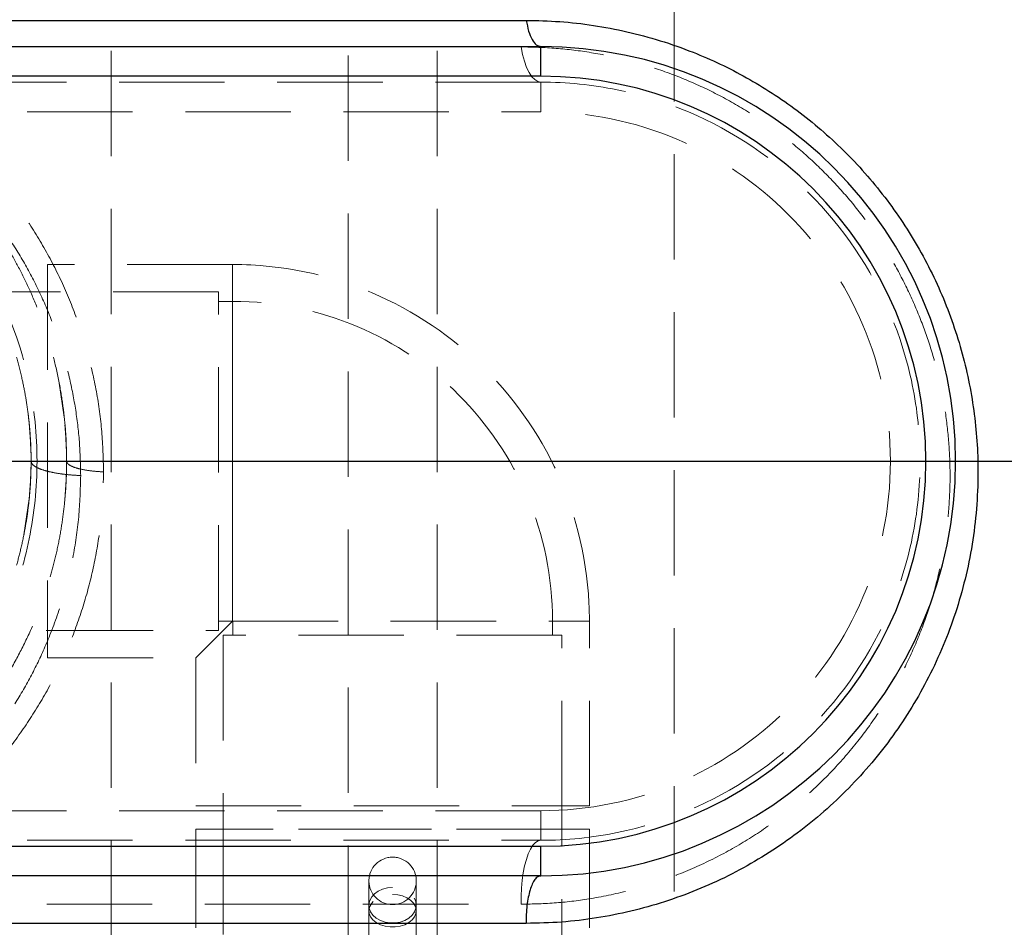
# Model space of a CAD drawing. Units: millimetres. Extents: x 112 to 11648, y 112 to 8204.
# Drawn here: x 2725 to 3057, y 3237 to 3544 of the extents above; entities that cross this region are included whole.
import ezdxf

# ---------------------------------------------------------------- set-up
doc = ezdxf.new("R2010")
doc.units = ezdxf.units.MM
doc.header["$LTSCALE"] = 28
doc.linetypes.add('SLD-Dashed', pattern=[1.905, 1.27, -0.635])
doc.linetypes.add('SLD-Solid', pattern=[0])
doc.layers.add('FORMAT', color=7, linetype='SLD-Solid')
doc.styles.add('SLDTEXTSTYLE0', font='GOTHIC.TTF', dxfattribs={"width": 0.913})
doc.dimstyles.new('SLDDIMSTYLE0', dxfattribs={"dimtxt": 98, "dimasz": 92.456, "dimexe": 0, "dimexo": 0.0625, "dimgap": 24.5, "dimtad": 1, "dimdec": 0, "dimrnd": 1e-09, "dimzin": 12, "dimdsep": 46, "dimtxsty": 'SLDTEXTSTYLE0', "dimsah": 1, "dimcen": 0.09, "dimadec": 0, "dimazin": 3, "dimtfac": 1, "dimtdec": 0, "dimtofl": 0, "dimtmove": 0, "dimatfit": 3, "dimfxl": 1, "dimfrac": 2, "dimtolj": 1, "dimtzin": 12, "dimarcsym": 0})

# ---------------------------------------------------------------- blocks, each defined once
blk = doc.blocks.new('_D_1')
at = {"layer": 'FORMAT', "color": 7}
for p, q in [((3228.56, 4164.65), (4076.27, 4164.65)), ((4048.27, 4164.65), (4048.27, 3394.65)), ((2628.56, 3394.65), (4076.27, 3394.65))]:
    blk.add_line(p, q, dxfattribs=at)
for points in [[(4048.27, 4164.65), (4034.04, 4072.2), (4062.49, 4072.2)], [(4048.27, 3394.65), (4062.49, 3487.11), (4034.04, 3487.11)]]:
    blk.add_solid(points, dxfattribs=at)
at = {"layer": 'FORMAT', "color": 7, "insert": (3923.09, 3671.04), "char_height": 98, "attachment_point": 1, "rotation": 90, "style": 'SLDTEXTSTYLE0'}
blk.add_mtext('770', dxfattribs=at)
blk = doc.blocks.new('_D_2')
at = {"layer": 'FORMAT', "color": 7}
for p, q in [((2600.56, 3422.65), (2600.56, 4361.76)), ((3550.56, 3202.65), (3550.56, 4361.76)), ((2600.56, 4333.76), (3550.56, 4333.76))]:
    blk.add_line(p, q, dxfattribs=at)
for points in [[(2600.56, 4333.76), (2693.02, 4319.54), (2693.02, 4347.99)], [(3550.56, 4333.76), (3458.11, 4347.99), (3458.11, 4319.54)]]:
    blk.add_solid(points, dxfattribs=at)
at = {"layer": 'FORMAT', "color": 7, "insert": (2946.45, 4458.94), "char_height": 98, "attachment_point": 1, "style": 'SLDTEXTSTYLE0'}
blk.add_mtext('950', dxfattribs=at)
blk = doc.blocks.new('_D_3')
at = {"layer": 'FORMAT', "color": 7}
for p, q in [((1650.56, 3202.65), (1650.56, 4612.04)), ((3550.56, 3202.65), (3550.56, 4612.04)), ((1650.56, 4584.04), (3550.56, 4584.04))]:
    blk.add_line(p, q, dxfattribs=at)
for points in [[(1650.56, 4584.04), (1743.02, 4569.82), (1743.02, 4598.27)], [(3550.56, 4584.04), (3458.11, 4598.27), (3458.11, 4569.82)]]:
    blk.add_solid(points, dxfattribs=at)
at = {"layer": 'FORMAT', "color": 7, "insert": (2455.74, 4709.22), "char_height": 98, "attachment_point": 1, "style": 'SLDTEXTSTYLE0'}
blk.add_mtext('1900', dxfattribs=at)

msp = doc.modelspace()

# ---------------------------------------------------------------- linework, layer by layer
at = {"color": 7, "linetype": 'SLD-Dashed', "lineweight": 18}
for p, q in [((2755.56, 4066.65), (2755.56, 2662.65)), ((2835.56, 2642.65), (2835.56, 4066.65)), ((2865.56, 4066.65), (2865.56, 2642.65)), ((2945.56, 2662.65), (2945.56, 4066.65)), ((2900.56, 3522.65), (2300.56, 3522.65)), ((2900.56, 3512.65), (2900.56, 3522.65)), ((2300.56, 3512.65), (2900.56, 3512.65)), ((2734.15, 3461.07), (2734.15, 3328.23)), ((2796.56, 3461.07), (2734.15, 3461.07)), ((2796.56, 3340.65), (2796.56, 3461.07)), ((2796.56, 3461.07), (2796.56, 3340.65)), ((2734.15, 3451.8), (2466.97, 3451.8)), ((2791.81, 3451.8), (2734.15, 3451.8)), ((2791.81, 3337.5), (2791.81, 3451.8)), ((2796.56, 3448.63), (2791.81, 3448.63)), ((2796.56, 3448.63), (2796.56, 3340.68)), ((2738.01, 3421.05), (2739.72, 3409.52)), ((2726.13, 3369.81), (2727.92, 3381.91)), ((2784.14, 3328.23), (2796.56, 3340.65)), ((2791.81, 3340.68), (2796.56, 3340.68)), ((2796.56, 3340.65), (2916.94, 3340.65)), ((2796.59, 3340.65), (2904.54, 3340.65)), ((2796.59, 3340.65), (2796.59, 3335.9)), ((2904.54, 3335.9), (2904.54, 3340.65)), ((2916.98, 3278.24), (2916.98, 3340.65)), ((2466.97, 3337.5), (2734.15, 3337.5)), ((2734.15, 3337.5), (2791.81, 3337.5)), ((2907.71, 3335.9), (2793.41, 3335.9)), ((2793.41, 3335.9), (2793.41, 3278.24)), ((2907.71, 3278.24), (2907.71, 3335.9)), ((2734.15, 3328.23), (2784.14, 3328.23)), ((2784.14, 3328.23), (2784.14, 3278.24)), ((2900.56, 3276.65), (2300.56, 3276.65)), ((2784.14, 3278.24), (2916.98, 3278.24)), ((2793.41, 3278.24), (2793.41, 3270.39)), ((2900.56, 3266.65), (2900.56, 3276.65)), ((2907.71, 3270.39), (2907.71, 3278.24)), ((2916.98, 3270.42), (2784.14, 3270.42)), ((2784.14, 3270.42), (2784.14, 3237.15)), ((2793.41, 3270.42), (2793.41, 3211.24)), ((2793.42, 3270.39), (2793.41, 3270.39)), ((2907.71, 3270.39), (2793.42, 3270.39)), ((2907.71, 3211.24), (2907.71, 3270.42)), ((2916.98, 3237.15), (2916.98, 3270.42)), ((2300.56, 3266.65), (2900.56, 3266.65)), ((2842.56, 3252.97), (2842.56, 3244.73)), ((2858.56, 3244.73), (2858.56, 3252.97)), ((2842.56, 3244.73), (2842.56, 3163.08)), ((2858.56, 3163.08), (2858.56, 3244.73))]:
    msp.add_line(p, q, dxfattribs=at)
at = {"color": 7, "linetype": 'SLD-Solid', "lineweight": 25}
for p, q in [((2623.54, 3543.51), (2895.65, 3543.51)), ((2300.56, 3534.65), (2900.56, 3534.65)), ((2900.56, 3524.65), (2900.56, 3534.65)), ((2900.56, 3524.65), (2300.56, 3524.65)), ((2300.56, 3264.65), (2900.56, 3264.65)), ((2900.56, 3254.65), (2900.56, 3264.65)), ((2900.56, 3254.65), (2300.56, 3254.65)), ((2895.65, 3238.59), (2622.86, 3238.59))]:
    msp.add_line(p, q, dxfattribs=at)
at = {"color": 7, "linetype": 'SLD-Dashed', "lineweight": 18, "flags": 128}
for points in [[(2893.96, 3534.55), (2894.45, 3532), (2895.06, 3529.68), (2895.79, 3527.63), (2896.62, 3525.89), (2897.53, 3524.49), (2898.51, 3523.48), (2899.53, 3522.86), (2900.56, 3522.65)], [(2893.96, 3245.07), (2893.95, 3247.81), (2894.06, 3250.54), (2894.3, 3253.19), (2894.66, 3255.72), (2895.12, 3258.08), (2895.7, 3260.22), (2896.36, 3262.11), (2897.1, 3263.7), (2897.91, 3264.97), (2898.76, 3265.9), (2899.66, 3266.46), (2900.56, 3266.65)], [(2850.56, 3250.7), (2848.85, 3250.56), (2847.21, 3250.15), (2845.72, 3249.48), (2844.47, 3248.59), (2843.5, 3247.52), (2842.86, 3246.33), (2842.58, 3245.05), (2842.67, 3243.76), (2843.13, 3242.52), (2843.94, 3241.38), (2845.06, 3240.39), (2846.44, 3239.61), (2848.01, 3239.07), (2849.7, 3238.79), (2851.43, 3238.79), (2853.12, 3239.07), (2854.69, 3239.61), (2856.07, 3240.39), (2857.19, 3241.38), (2858, 3242.52), (2858.46, 3243.76), (2858.55, 3245.05), (2858.27, 3246.33), (2857.63, 3247.52), (2856.66, 3248.59), (2855.41, 3249.48), (2853.92, 3250.15), (2852.28, 3250.56), (2850.56, 3250.7)], [(2850.56, 3248.4), (2852.28, 3248.27), (2853.92, 3247.89), (2855.41, 3247.28), (2856.66, 3246.46), (2857.63, 3245.47), (2858.27, 3244.36), (2858.55, 3243.18), (2858.46, 3241.99), (2858, 3240.84), (2857.19, 3239.79), (2856.07, 3238.88), (2854.69, 3238.16), (2853.12, 3237.66), (2851.43, 3237.4), (2849.7, 3237.4), (2848.01, 3237.66), (2846.44, 3238.16), (2845.06, 3238.88), (2843.94, 3239.79), (2843.13, 3240.84), (2842.67, 3241.99), (2842.58, 3243.18), (2842.86, 3244.36), (2843.5, 3245.47), (2844.47, 3246.46), (2845.72, 3247.28), (2847.21, 3247.89), (2848.85, 3248.27), (2850.56, 3248.4)]]:
    msp.add_lwpolyline(points, dxfattribs=at)
at = {"color": 7, "linetype": 'SLD-Dashed', "lineweight": 18}
msp.add_circle((2600.56, 3394.65), 130, dxfattribs=at)
at = {"color": 7, "linetype": 'SLD-Solid', "lineweight": 25}
for radius in [140, 130]:
    msp.add_arc((2900.56, 3394.65), radius, 270, 90, dxfattribs=at)
at = {"color": 7, "linetype": 'SLD-Dashed', "lineweight": 18}
for centre, radius, start, end in [((2900.56, 3394.65), 128, 270, 90), ((2900.56, 3394.65), 118, 270, 90), ((2796.56, 3340.65), 120.42, 0, 90), ((2796.56, 3340.65), 107.98, 0, 90), ((2796.56, 3340.65), 0.025, 0, 90), ((2850.56, 3252.97), 8, 0, 180), ((2850.56, 3252.97), 8, 180, 0)]:
    msp.add_arc(centre, radius, start, end, dxfattribs=at)
at = {"color": 7, "linetype": 'SLD-Solid', "lineweight": 25}
msp.add_open_spline([(2895.65, 3543.51), (2899.42, 3543.42), (2906.97, 3543.26), (2918.33, 3541.94), (2929.66, 3539.81), (2940.91, 3536.79), (2951.41, 3533.08), (2961.12, 3528.85), (2970.04, 3524.25), (2978.72, 3519.02), (2987.12, 3513.16), (2995.18, 3506.69), (3002.83, 3499.63), (3010.04, 3492.02), (3016.74, 3483.88), (3022.87, 3475.27), (3028.41, 3466.25), (3033.31, 3456.85), (3037.54, 3447.16), (3041.07, 3437.23), (3043.9, 3427.12), (3046.02, 3416.91), (3047.42, 3406.64), (3048.13, 3396.38), (3048.14, 3385.48), (3047.31, 3374.03), (3045.5, 3362.13), (3042.77, 3350.49), (3039.18, 3339.19), (3034.75, 3328.29), (3029.54, 3317.82), (3023.57, 3307.83), (3016.88, 3298.36), (3009.51, 3289.44), (3001.51, 3281.13), (2992.9, 3273.45), (2983.74, 3266.43), (2974.05, 3260.12), (2963.89, 3254.55), (2953.3, 3249.75), (2942.32, 3245.75), (2931.01, 3242.59), (2919.42, 3240.31), (2907.62, 3238.86), (2899.64, 3238.68), (2895.65, 3238.59)], degree=3, knots=[0, 0, 0, 0, 0.024032, 0.048088, 0.072179, 0.096317, 0.120515, 0.140889, 0.161276, 0.181673, 0.202313, 0.222974, 0.243671, 0.26456, 0.28547, 0.306426, 0.327473, 0.348546, 0.369663, 0.390769, 0.411899, 0.433058, 0.454138, 0.475247, 0.496373, 0.52162, 0.54686, 0.57209, 0.597306, 0.622507, 0.647648, 0.672795, 0.697943, 0.723092, 0.74824, 0.773365, 0.798505, 0.823659, 0.848821, 0.873988, 0.899159, 0.924351, 0.949559, 0.974778, 1, 1, 1, 1], dxfattribs=at)
for points in [[(2895.65, 3543.51), (2895.9, 3542.24), (2896.4, 3539.72), (2897.6, 3536.91), (2899.02, 3535.01), (2900.05, 3534.77), (2900.56, 3534.65)], [(2900.56, 3254.65), (2900.23, 3254.59), (2899.55, 3254.47), (2898.58, 3253.5), (2897.7, 3251.99), (2896.93, 3249.95), (2896.32, 3247.48), (2895.89, 3244.68), (2895.63, 3241.67), (2895.64, 3239.61), (2895.65, 3238.59)]]:
    msp.add_open_spline(points, degree=3, dxfattribs=at)
at = {"color": 7, "linetype": 'SLD-Dashed', "lineweight": 18}
for points, knots in [([(2753.02, 3391.05), (2752.91, 3395.59), (2752.67, 3404.67), (2750.78, 3418.19), (2747.77, 3431.5), (2743.57, 3444.48), (2738.23, 3457.04), (2731.78, 3469.07), (2724.29, 3480.48), (2715.82, 3491.16), (2706.44, 3501.03), (2696.23, 3510.01), (2685.29, 3518.03), (2673.71, 3525.04), (2661.59, 3530.98), (2649.01, 3535.8), (2636.09, 3539.57), (2627.27, 3541.1), (2622.86, 3541.87)], [0, 0, 0, 0, 0.0635934, 0.1271788, 0.1907356, 0.2542365, 0.3176477, 0.3809287, 0.4440386, 0.506937, 0.5695835, 0.6319431, 0.6939965, 0.7557388, 0.8171786, 0.8783394, 0.9392623, 1, 1, 1, 1]), ([(2745.3, 3389.81), (2745.22, 3393.61), (2745.04, 3401.23), (2743.64, 3412.58), (2741.42, 3423.8), (2738.29, 3434.8), (2734.31, 3445.53), (2729.5, 3455.91), (2723.88, 3465.87), (2717.5, 3475.36), (2710.39, 3484.32), (2702.6, 3492.67), (2694.2, 3500.37), (2685.23, 3507.38), (2675.76, 3513.66), (2665.83, 3519.16), (2656.1, 3523.6), (2646.69, 3527.11), (2637.68, 3529.81), (2628.53, 3531.92), (2619.27, 3533.44), (2609.94, 3534.34), (2600.57, 3534.65), (2591.2, 3534.35), (2581.87, 3533.44), (2572.61, 3531.93), (2563.46, 3529.82), (2554.46, 3527.11), (2545.04, 3523.61), (2535.31, 3519.17), (2525.39, 3513.67), (2515.91, 3507.39), (2506.94, 3500.38), (2498.53, 3492.67), (2490.74, 3484.32), (2483.64, 3475.37), (2477.25, 3465.88), (2471.63, 3455.91), (2466.82, 3445.53), (2462.84, 3434.8), (2459.72, 3423.8), (2457.49, 3412.58), (2456.09, 3401.23), (2455.91, 3393.61), (2455.82, 3389.81)], [0, 0, 0, 0, 0.025496, 0.050994, 0.076485, 0.10196, 0.127411, 0.152811, 0.178165, 0.203462, 0.228691, 0.253847, 0.278863, 0.303786, 0.328615, 0.353351, 0.377996, 0.3984, 0.418793, 0.439165, 0.459433, 0.479715, 0.5, 0.520238, 0.540521, 0.560835, 0.581162, 0.601556, 0.622005, 0.64662, 0.671344, 0.696177, 0.721115, 0.746153, 0.77129, 0.796516, 0.821816, 0.847179, 0.872589, 0.898035, 0.923509, 0.949001, 0.974501, 1, 1, 1, 1]), ([(2740.56, 3394.65), (2740.52, 3397.43), (2740.42, 3403.13), (2739.63, 3411.43), (2738.36, 3419.91), (2736.59, 3428.14), (2734.35, 3436.17), (2731.68, 3443.95), (2728.57, 3451.56), (2724.96, 3459.07), (2720.93, 3466.31), (2716.49, 3473.3), (2711.6, 3480.05), (2706.01, 3486.9), (2699.61, 3493.77), (2692.29, 3500.57), (2684.56, 3506.8), (2676.43, 3512.45), (2667.21, 3517.94), (2656.89, 3523.03), (2645.36, 3527.47), (2633.55, 3530.95), (2625.47, 3532.38), (2621.45, 3533.09)], [0, 0, 0, 0, 0.042514, 0.087397, 0.127527, 0.17379, 0.216246, 0.254896, 0.299298, 0.341604, 0.381816, 0.425258, 0.467296, 0.507932, 0.558997, 0.608621, 0.65813, 0.707826, 0.756504, 0.81817, 0.878771, 0.939683, 1, 1, 1, 1]), ([(2893.96, 3245.07), (2897.93, 3245.16), (2905.87, 3245.35), (2918.24, 3246.94), (2930.99, 3249.67), (2943.97, 3253.78), (2956.44, 3259.03), (2968.18, 3265.31), (2979.13, 3272.55), (2989.27, 3280.64), (2998.66, 3289.6), (3006.99, 3299.11), (3014.28, 3309.07), (3020.57, 3319.35), (3026.02, 3330.17), (3030.43, 3341.12), (3033.84, 3352.11), (3036.34, 3363.05), (3038, 3374.24), (3038.77, 3385.34), (3038.68, 3396.29), (3037.79, 3407.03), (3036.11, 3417.75), (3033.62, 3428.34), (3030.31, 3438.73), (3026.23, 3448.87), (3021.39, 3458.72), (3015.68, 3468.4), (3009.06, 3477.81), (3001.53, 3486.85), (2993.32, 3495.25), (2984.27, 3503.14), (2974.36, 3510.36), (2963.66, 3516.84), (2952.53, 3522.34), (2941.1, 3526.84), (2929.45, 3530.3), (2917.65, 3532.74), (2905.78, 3534.26), (2897.89, 3534.45), (2893.96, 3534.55)], [0, 0, 0, 0, 0.026453, 0.052908, 0.08365, 0.11451, 0.145378, 0.176129, 0.205857, 0.235684, 0.265512, 0.29524, 0.322653, 0.350148, 0.377639, 0.405047, 0.429961, 0.454948, 0.479928, 0.504834, 0.528031, 0.551299, 0.57456, 0.597749, 0.620698, 0.643725, 0.66675, 0.689693, 0.7142, 0.738807, 0.763417, 0.787927, 0.814429, 0.841045, 0.867671, 0.894186, 0.920589, 0.947083, 0.973586, 1, 1, 1, 1]), ([(2728.56, 3394.65), (2728.56, 3395.19), (2728.56, 3396.51), (2728.51, 3398.82), (2728.4, 3401.43), (2728.23, 3403.97), (2728.05, 3406.23), (2727.82, 3408.47), (2727.4, 3412.06), (2726.66, 3416.93), (2725.37, 3423.34), (2723.64, 3430.07), (2721.4, 3437.08), (2718.39, 3444.93), (2714.48, 3453.32), (2709.46, 3462.17), (2703.83, 3470.51), (2697.59, 3478.34), (2690.7, 3485.72), (2683.3, 3492.5), (2675.34, 3498.7), (2666.97, 3504.23), (2658.22, 3509.08), (2649.62, 3513), (2641.31, 3516.09), (2633.35, 3518.48), (2623.92, 3520.65), (2612.99, 3522.25), (2600.56, 3522.85), (2588.14, 3522.25), (2575.84, 3520.45), (2563.72, 3517.45), (2552.76, 3513.57), (2542.9, 3509.08), (2534.16, 3504.23), (2525.79, 3498.7), (2517.83, 3492.5), (2510.43, 3485.72), (2503.54, 3478.34), (2497.3, 3470.51), (2491.67, 3462.17), (2486.65, 3453.32), (2482.99, 3445.46), (2480.34, 3438.7), (2478.53, 3433.41), (2476.94, 3427.98), (2475.61, 3422.58), (2474.61, 3417.6), (2473.87, 3413.02), (2473.34, 3408.92), (2472.99, 3405.27), (2472.77, 3402.04), (2472.64, 3399.24), (2472.57, 3396.71), (2472.57, 3395.25), (2472.56, 3394.65)], [0, 0, 0, 0, 0.0041156, 0.0100463, 0.0175196, 0.0240161, 0.029409, 0.0347926, 0.0411387, 0.056915, 0.0722097, 0.0908766, 0.1096766, 0.1279904, 0.154553, 0.1796265, 0.204715, 0.2301908, 0.2546795, 0.2801347, 0.3049032, 0.3295755, 0.3543145, 0.3785984, 0.3990842, 0.4193829, 0.4395015, 0.4698213, 0.5000055, 0.53019, 0.5605095, 0.5907476, 0.6213983, 0.6456824, 0.6704213, 0.6950936, 0.7198621, 0.7453171, 0.7698061, 0.7952818, 0.8203704, 0.8454439, 0.8720062, 0.8858833, 0.9004645, 0.9143675, 0.9288599, 0.9427078, 0.9529105, 0.9642044, 0.9741309, 0.9808138, 0.9888324, 0.9954765, 1, 1, 1, 1]), ([(2727.95, 3382.17), (2728.26, 3386.33), (2728.87, 3394.65), (2728.26, 3402.96), (2727.95, 3407.11)], [0, 0, 0, 0, 0.500388, 1, 1, 1, 1]), ([(2739.97, 3406.82), (2740.26, 3402.76), (2740.88, 3394.25), (2740.24, 3385.73), (2739.91, 3381.27)], [0, 0, 0, 0, 0.476098, 1, 1, 1, 1]), ([(2728.56, 3394.65), (2728.53, 3392.41), (2728.47, 3388.29), (2727.99, 3382.04), (2727.26, 3376.08), (2726.19, 3369.84), (2724.82, 3363.69), (2723.13, 3357.58), (2721.24, 3351.83), (2718.61, 3344.95), (2715.04, 3337.08), (2710.18, 3328.32), (2704.7, 3320.01), (2698.6, 3312.16), (2692.22, 3305.14), (2685.76, 3299), (2679.3, 3293.62), (2672.5, 3288.67), (2665.38, 3284.17), (2657.94, 3280.13), (2650.26, 3276.59), (2642.34, 3273.56), (2634.22, 3271.06), (2626.39, 3269.2), (2618.91, 3267.91), (2613.54, 3267.28), (2609.91, 3266.99), (2608.04, 3266.87), (2606.17, 3266.77), (2604.3, 3266.7), (2602.43, 3266.66), (2601.19, 3266.65), (2600.56, 3266.65), (2600.56, 3266.65)], [0, 0, 0, 0, 0.034131, 0.062778, 0.095476, 0.125529, 0.159078, 0.191156, 0.221765, 0.250905, 0.302694, 0.352185, 0.401861, 0.452251, 0.50106, 0.543459, 0.585075, 0.625916, 0.668032, 0.709612, 0.750667, 0.792539, 0.834092, 0.875341, 0.910339, 0.945258, 0.954392, 0.963522, 0.972647, 0.981768, 0.990885, 0.999998, 1, 1, 1, 1]), ([(2620.84, 3256.13), (2624.99, 3256.85), (2633.33, 3258.29), (2645.48, 3261.87), (2657.29, 3266.45), (2668.56, 3272.06), (2679.31, 3278.67), (2689.33, 3286.15), (2698.69, 3294.54), (2706.59, 3303), (2713.31, 3311.46), (2718.89, 3319.6), (2723.88, 3328.13), (2728.3, 3337.05), (2731.65, 3345.26), (2734.2, 3352.75), (2736.12, 3359.43), (2737.74, 3366.37), (2739.01, 3373.44), (2739.88, 3380.34), (2740.45, 3387.42), (2740.53, 3392.15), (2740.56, 3394.65)], [0, 0, 0, 0, 0.062136, 0.124761, 0.186714, 0.249546, 0.311307, 0.374372, 0.435914, 0.499263, 0.548069, 0.598464, 0.648143, 0.697617, 0.749371, 0.782803, 0.81812, 0.855321, 0.891491, 0.927724, 0.961654, 1, 1, 1, 1]), ([(2745.3, 3389.81), (2744.16, 3389.87), (2741.86, 3389.99), (2738.66, 3390.36), (2735.75, 3390.85), (2733.24, 3391.46), (2731.19, 3392.17), (2729.7, 3392.95), (2728.74, 3393.79), (2728.62, 3394.36), (2728.56, 3394.65)], [0, 0, 0, 0, 0.125, 0.25, 0.375, 0.5, 0.625, 0.75, 0.875, 1, 1, 1, 1]), ([(2753.02, 3391.05), (2751.75, 3391.12), (2749.21, 3391.28), (2745.87, 3391.81), (2743.37, 3392.46), (2741.72, 3393.18), (2740.75, 3393.9), (2740.63, 3394.4), (2740.56, 3394.65)], [0, 0, 0, 0, 0.186577, 0.373154, 0.559731, 0.706487, 0.853244, 1, 1, 1, 1]), ([(2455.82, 3389.81), (2455.95, 3385.15), (2456.21, 3375.83), (2458.31, 3361.97), (2461.65, 3348.36), (2466, 3336), (2471.03, 3324.9), (2476.47, 3315.02), (2482.68, 3305.58), (2489.61, 3296.63), (2497.25, 3288.22), (2505.55, 3280.42), (2514.46, 3273.28), (2523.92, 3266.84), (2533.89, 3261.17), (2543.73, 3256.55), (2553.29, 3252.89), (2562.48, 3250.06), (2571.84, 3247.84), (2581.34, 3246.24), (2590.94, 3245.28), (2600.57, 3244.96), (2610.21, 3245.28), (2619.8, 3246.24), (2629.31, 3247.84), (2638.67, 3250.06), (2647.86, 3252.9), (2657.42, 3256.56), (2667.25, 3261.17), (2677.22, 3266.85), (2686.69, 3273.29), (2695.59, 3280.43), (2703.88, 3288.23), (2711.52, 3296.63), (2718.46, 3305.58), (2724.66, 3315.02), (2730.1, 3324.9), (2735.13, 3336), (2739.48, 3348.36), (2742.82, 3361.97), (2744.92, 3375.83), (2745.18, 3385.15), (2745.3, 3389.81)], [0, 0, 0, 0, 0.0312271, 0.0624487, 0.0936635, 0.1248721, 0.1498439, 0.1748185, 0.1997937, 0.2247665, 0.2497334, 0.2747341, 0.2997428, 0.3247548, 0.349765, 0.3747682, 0.3956582, 0.4165313, 0.4373708, 0.4582747, 0.4791557, 0.5000011, 0.5209078, 0.5417873, 0.5626323, 0.5835265, 0.6043938, 0.6252324, 0.6502677, 0.6752869, 0.7002915, 0.7252843, 0.7502673, 0.775246, 0.8002192, 0.8251904, 0.850161, 0.8751298, 0.9063387, 0.9375525, 0.9687729, 1, 1, 1, 1]), ([(2622.86, 3240.23), (2627.39, 3241.02), (2636.46, 3242.6), (2649.7, 3246.52), (2662.53, 3251.52), (2674.82, 3257.66), (2686.48, 3264.85), (2697.42, 3273.04), (2707.56, 3282.15), (2716.82, 3292.1), (2725.13, 3302.79), (2732.44, 3314.15), (2738.71, 3326.09), (2743.89, 3338.5), (2747.96, 3351.3), (2750.86, 3364.39), (2752.68, 3377.67), (2752.91, 3386.59), (2753.02, 3391.05)], [0, 0, 0, 0, 0.0625938, 0.1251751, 0.1877406, 0.2502881, 0.3128159, 0.3753228, 0.4378094, 0.5002786, 0.562735, 0.6251836, 0.6876296, 0.7500789, 0.8125382, 0.8750119, 0.9375003, 1, 1, 1, 1]), ([(2307.17, 3245.07), (2316.48, 3245.07), (2335.11, 3245.07), (2363.43, 3245.07), (2392, 3245.07), (2420.81, 3245.07), (2450.08, 3245.07), (2479.81, 3245.07), (2509.98, 3245.07), (2540.26, 3245.07), (2570.6, 3245.07), (2597.5, 3245.07), (2620.93, 3245.07), (2644.91, 3245.07), (2672.9, 3245.07), (2704.84, 3245.07), (2736.65, 3245.07), (2768.28, 3245.07), (2799.89, 3245.07), (2831.45, 3245.07), (2862.93, 3245.07), (2883.62, 3245.07), (2893.96, 3245.07)], [0, 0, 0, 0, 0.04932, 0.09868, 0.148055, 0.197416, 0.246735, 0.297495, 0.348299, 0.399118, 0.449923, 0.500682, 0.534046, 0.567411, 0.621031, 0.674705, 0.728396, 0.78207, 0.835691, 0.890454, 0.945236, 1, 1, 1, 1])]:
    msp.add_open_spline(points, degree=3, knots=knots, dxfattribs=at)

# ---------------------------------------------------------------- dimensions: what is measured, and where the dimension line sits
at = {"layer": 'FORMAT', "color": 7}
for base, p1, picture, middle in [((3550.56, 4584.04), (1650.56, 3174.65), '_D_3', (2600.56, 4584.04)), ((3550.56, 4333.76), (2600.56, 3394.65), '_D_2', (3055.06, 4333.76))]:
    dim = msp.add_linear_dim(base=base, p1=p1, p2=(3550.56, 3174.65), dimstyle='SLDDIMSTYLE0', dxfattribs=at)
    dim.commit()
    dim.dimension.update_dxf_attribs({"geometry": picture, "text_midpoint": middle, "dimtype": 160})
dim = msp.add_linear_dim(base=(4048.27, 3394.65), p1=(3200.56, 4164.65), p2=(2600.56, 3394.65), angle=90, dimstyle='SLDDIMSTYLE0', dxfattribs=at)
dim.commit()
dim.dimension.update_dxf_attribs({"geometry": '_D_1', "text_midpoint": (4048.27, 3779.65), "dimtype": 160})

doc.saveas('drawing.dxf')
